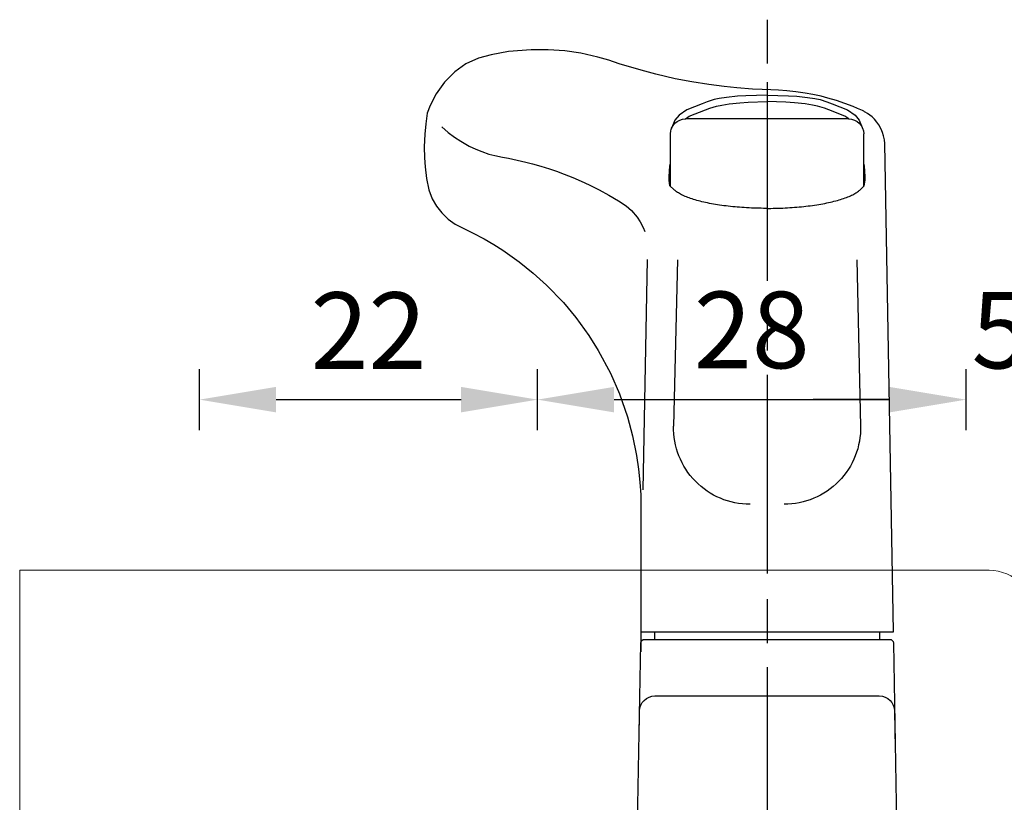
# Model space of a CAD drawing. Units: inches. Extents: x 419 to 1244, y 624 to 1196.
# Drawn here: x 1098 to 1162, y 820 to 871 of the extents above; entities that cross this region are included whole.
import ezdxf

# ---------------------------------------------------------------- set-up
doc = ezdxf.new("R2010")
doc.units = ezdxf.units.IN
doc.header["$MEASUREMENT"] = 0
doc.layers.get('DEFPOINTS').update_dxf_attribs({"lineweight": 25})
for name, color, linetype, lineweight in [('05', 7, 'Continuous', 25), ('05 section lines', 8, 'Continuous', 9), ('Dimension', 7, 'Continuous', 18)]:
    doc.layers.add(name, color=color, linetype=linetype, lineweight=lineweight)
doc.styles.add('Standard A2', font='arial.ttf', dxfattribs={"height": 5})
doc.dimstyles.new('Bereco A2', dxfattribs={"dimtxt": 5, "dimasz": 5, "dimexe": 2, "dimexo": 3, "dimgap": 2, "dimtad": 1, "dimtoh": 1, "dimdec": 0, "dimdsep": 46, "dimtxsty": 'Standard A2', "dimcen": 0.09, "dimclrd": 7, "dimclre": 7, "dimclrt": 7, "dimadec": 0, "dimazin": 2, "dimtfac": 1, "dimtdec": 0, "dimtix": 1, "dimtofl": 0, "dimtmove": 0, "dimatfit": 3, "dimfxl": 2, "dimfxlon": 1, "dimtolj": 1, "dimtzin": 0, "dimlwd": 25, "dimlwe": 25, "dimarcsym": 0})

# ---------------------------------------------------------------- blocks, each defined once
blk = doc.blocks.new('A$C5E3C1127')
at = {"color": 253}
for p, q in [((0, 100.4795529999974), (0, 97.62200999999914)), ((0, 96.40496899999562), (0, 83.42449999999735)), ((-5.322159000000283, 94), (5.322157999999945, 94)), ((-6.322083000000021, 89.60314999999537), (-6.322068000000399, 93.01403799999753)), ((6.322097000000213, 89.60314999999537), (6.322081999999682, 93.01403799999753)), ((-5.859711000000061, 84.79711899999893), (-6.108887000000323, 73.93554699999731)), ((5.859725999999682, 84.79711899999893), (6.108901999999944, 73.93554699999731)), ((8.088348000000224, 69.76159699999698), (7.825683000000026, 84.80920399999741)), ((0, 81.73113999999623), (0, 78.8736579999968)), ((0, 77.2888189999976), (0, 64.30834999999934)), ((0, 62.61499099999855), (0, 59.75750799999878)), ((-7.349991000000045, 60.5), (-7.349991000000045, 60)), ((7.350005999999667, 60.5), (7.350005999999667, 60)), ((8.25, 60.5), (8.25, 59.18524199999956)), ((8.00433299999986, 60), (-8.004319000000578, 60)), ((0, 58.17266899999959), (0, 45.19219999999768)), ((7.33189399999992, 56.29998799999885), (-7.331879000000299, 56.29998799999885)), ((-8.331726000000344, 55.31744400000025), (-8.37443600000006, 52.87121599999955)), ((8.364775999999438, 53.42468299999746), (8.331740999999965, 55.31744400000025)), ((-4.75, 46.5), (-4.75, 48)), ((4.75, 48), (4.75, 46.5)), ((-4.75, 46.5), (4.75, 46.5)), ((-4.25, 46), (-4.75, 46.5)), ((4.75, 46.5), (4.25, 46)), ((4.25, 46), (-4.25, 46)), ((-3.5, 46), (-3.5, 1)), ((3.5, 1), (3.5, 46)), ((0, 39.05651899999793), (0, -1.92395000000397)), ((-3.5, 1), (3.5, 1)), ((-3.5, 1), (-2.5, 0)), ((2.5, 0), (3.5, 1)), ((-2.5, 0), (2.5, 0))]:
    blk.add_line(p, q, dxfattribs=at)
blk.add_lwpolyline([(-8.25, 60.5), (-7.693360000000212, 92.38989299999957), (-7.668091000000459, 92.63073799999984), (-7.615676999999778, 92.88915999999881), (-7.551102000000355, 93.1001589999978), (-7.461411000000226, 93.31927499999802), (-7.307754999999815, 93.60052499999802), (-7.173737000000074, 93.79186999999729), (-7.009934000000612, 93.98321600000054), (-6.860321000000113, 94.12847899999906), (-6.709442999999737, 94.25292999999874), (-6.561814000000595, 94.35711699999956), (-6.410262999999759, 94.4485480000003), (-6.368378000000121, 94.47131399999853), (-6.314301000000341, 94.49920700000075), (-6.233704000000216, 94.53778099999909), (-5.90655599999991, 94.68255599999975), (-5.615174000000479, 94.8037719999993), (-4.540818000000399, 95.19061299999885), (-3.975907000000007, 95.35790999999881), (-3.529709000000366, 95.47320599999875), (-2.995026000000507, 95.5924079999968), (-2.488816000000043, 95.68652399999701), (-1.874955000000227, 95.77679499999795), (-1.281708000000435, 95.83959999999934), (-0.7504580000004353, 95.8756719999983), (-0.2374270000000251, 95.89324999999735), (0.3160849999994753, 95.91259799999534), (0.9562529999993785, 95.94598399999813), (1.98031600000013, 96.02392599999803), (2.813490999999885, 96.10961899999893), (3.811095999999452, 96.23895300000004), (4.908919999999853, 96.41516099999717), (6.00228799999968, 96.62652600000001), (7.270918999999594, 96.91748099999677), (7.999754999999823, 97.10729999999603), (8.835769000000255, 97.34588699999586), (9.664549999999508, 97.6047980000003), (10.33834800000022, 97.82775899999979), (11.05387799999971, 98.03552299999865), (12.17495700000018, 98.28546199999982), (13.21263099999942, 98.43792799999937), (14.31413199999952, 98.51959299999726), (15.42297299999973, 98.51965399999608), (16.90238899999986, 98.39123599999584), (18.02090399999997, 98.19445799999812), (18.85198899999978, 97.9708249999967), (19.6837459999997, 97.5873419999989), (20.41429100000005, 97.07385299999805), (21.08105400000022, 96.39123599999584), (21.62780699999985, 95.63458299999911), (22.02108700000008, 94.86456299999554), (22.20329200000015, 94.37078900000051), (22.30335999999988, 93.67620899999747), (22.36715699999968, 92.99597199999698), (22.39961200000016, 92.18298399999912), (22.38830499999949, 91.45092799999838), (22.35175999999956, 90.86779799999931), (22.2668450000001, 90.10577399999602), (22.11096199999974, 89.35607899999741), (21.88052299999981, 88.77673399999912), (21.5972899999997, 88.28967299999931), (21.26173399999971, 87.8616949999996), (20.83042899999964, 87.44897499999934), (20.38729799999965, 87.13207999999577), (19.94863900000018, 86.89764399999694), (19.24513200000001, 86.55987599999935), (18.48452699999962, 86.15545700000075), (17.85223399999995, 85.78625499999907), (17.26792899999964, 85.41662599999836), (16.21044900000015, 84.67169199999626), (15.28054799999973, 83.92614799999865), (14.41362000000026, 83.14276199999586), (13.31462099999953, 82.00305200000003), (12.49410999999964, 81.02020300000004), (11.64260800000011, 79.8458249999967), (11.03076099999998, 78.87518299999647), (10.23803700000008, 77.39526399999886), (9.645964999999705, 76.04382400000031), (9.121932999999444, 74.5450439999986), (8.785675000000083, 73.30358899999555), (8.52456600000005, 72.01159699999698), (8.39381400000002, 71.10742199999731), (8.30931099999998, 70.26141400000051), (8.261520000000019, 69.43170199999804), (8.25, 67.55798399999912), (8.25, 60.5)], close=True, dxfattribs=at)
for points in [[(0, 95.55401599999823), (-1.391937999999755, 95.51507599999604), (-1.936493000000155, 95.47662399999535), (-2.645752000000357, 95.40124499999729), (-3.122497999999723, 95.32781999999861), (-3.464112000000569, 95.2564089999978), (-3.913758000000598, 95.11291499999788), (-4.246384000000035, 94.99041799999759)], [(0, 95.55401599999823), (1.391936999999416, 95.51507599999604), (1.936493000000155, 95.47662399999535), (2.645751999999447, 95.40124499999729), (3.122496999999385, 95.32781999999861), (3.464095999999699, 95.2564089999978), (3.913741999999729, 95.11291499999788), (4.246368000000075, 94.99041799999759)], [(-4.246384000000035, 94.99041799999759), (-5.252731999999924, 94.59820599999875), (-5.756623000000218, 94.23785399999906), (-6.022004000000379, 93.91192699999738), (-6.264511000000311, 93.33465599999909)], [(-5.335755000000063, 93.99993899999754), (-5.089034999999967, 94.17633099999875), (-4.035461999999825, 94.58599899999535), (-3.750060999999732, 94.6911009999967), (-3.300415000000612, 94.83459500000026), (-2.958816999999726, 94.90600599999743), (-2.48207100000036, 94.97943099999975), (-1.790985000000546, 95.05285699999877), (-1.228256999999758, 95.0932619999985), (0, 95.12762499999735)], [(5.335739000000103, 93.99993899999754), (5.089034999999967, 94.17633099999875), (4.035460999999486, 94.58599899999535), (3.750060999999732, 94.6911009999967), (3.300414999999703, 94.83459500000026), (2.958815999999388, 94.90600599999743), (2.482070999999451, 94.97943099999975), (1.790984999999637, 95.05285699999877), (1.228255999999419, 95.0932619999985), (0, 95.12762499999735)], [(4.246368000000075, 94.99041799999759), (5.252715999999964, 94.59820599999875), (5.756621999999879, 94.23785399999906), (6.022003000000041, 93.91192699999738), (6.264511000000311, 93.33465599999909)], [(21.24800099999993, 93.48053000000073), (20.83526600000005, 93.11950699999579), (20.42111199999999, 92.80462699999771), (20.02203300000019, 92.53985599999578), (19.4709469999998, 92.22845499999676), (19.02720599999975, 92.01837199999864), (18.6409450000001, 91.86236599999756), (18.1740719999998, 91.70483399999648), (17.78279099999963, 91.59747299999799), (17.29875100000027, 91.49438499999815), (16.8891450000001, 91.43188499999815), (16.32261599999947, 91.31262199999765), (15.76238999999987, 91.17938299999878), (15.32792599999993, 91.06530799999746), (14.79331899999943, 90.91192699999738), (14.21875, 90.73065199999837), (13.76168799999959, 90.57403599999816), (13.26550299999963, 90.39123599999584), (12.7008509999996, 90.16656499999954), (11.94778399999996, 89.83843999999954), (11.54293799999959, 89.6480109999975), (10.98374899999999, 89.36828599999717), (10.33642499999951, 89.01916499999788), (9.709319999999934, 88.653747999997), (9.214552999999796, 88.33007799999905), (8.861541000000216, 88.0188599999965), (8.491119000000253, 87.58605999999781), (8.28901599999972, 87.27850399999807), (8.101332999999613, 86.9149780000007), (7.988403000000289, 86.63250799999878)], [(-6.398605999999745, 89.99340799999845), (-6.404770000000099, 90.21801799999957), (-6.35563700000057, 90.92468299999746), (-6.322068000000399, 91.09802299999865)], [(6.398604999999407, 89.99340799999845), (6.40478499999972, 90.21801799999957), (6.355636000000231, 90.92468299999746), (6.322097000000213, 91.09790099999736)], [(0, 88.15502999999808), (-0.07916300000033516, 88.15502999999808), (-0.2374420000005557, 88.15606699999626), (-0.3955690000002505, 88.15814200000023), (-0.5534520000001066, 88.16125499999907), (-0.7109989999999016, 88.16540600000008), (-0.8680730000005497, 88.17059399999562), (-1.0246130000005, 88.17681900000025), (-1.180497000000287, 88.18408199999976), (-1.335648000000219, 88.19238299999779), (-1.489945000000262, 88.20165999999881), (-1.643296000000191, 88.21197499999835), (-1.795624000000316, 88.22326699999758), (-1.946807999999692, 88.23559599999862), (-2.096755999999914, 88.24884100000054), (-2.245391999999811, 88.263122999997), (-2.392609000000448, 88.27838199999678), (-2.538300000000163, 88.29461699999956), (-2.682404000000133, 88.31176799999957), (-2.824814000000515, 88.32989499999894), (-2.965423999999985, 88.34893799999554), (-3.10417200000029, 88.36889700000029), (-3.240967000000637, 88.38977099999829), (-3.375702000000274, 88.411498999998), (-3.508316000000377, 88.43414299999858), (-3.638703000000532, 88.45764199999758), (-3.76680000000033, 88.48199499999828), (-3.892517000000225, 88.50720200000069), (-4.015763000000334, 88.53320299999905), (-4.136489999999867, 88.559997999997), (-4.254593000000568, 88.58758599999783), (-4.370010999999977, 88.61596699999791), (-4.482665999999881, 88.64508099999875), (-4.592499000000316, 88.67492700000003), (-4.699432999999772, 88.7054449999996), (-4.803391000000374, 88.7366949999996), (-4.904312000000573, 88.76861599999756), (-5.002137000000403, 88.80120899999747), (-5.096802000000025, 88.83441199999652), (-5.188248000000385, 88.86822499999835), (-5.276429000000462, 88.90264899999602), (-5.361267000000225, 88.93762199999765), (-5.442719000000579, 88.9731449999963), (-5.520722000000205, 89.0092169999989), (-5.595261000000392, 89.04571600000054), (-5.666245000000345, 89.08276399999886), (-5.733658000000105, 89.12023999999656), (-5.7974549999999, 89.15820299999905), (-5.857590000000528, 89.19647199999599), (-5.914017000000058, 89.23522999999841), (-5.966720999999779, 89.27429199999824), (-6.01564099999996, 89.3136599999998), (-6.06077600000026, 89.35339399999793), (-6.102066000000377, 89.39337199999864), (-6.351807000000008, 89.63147000000026), (-6.398605999999745, 89.99340799999845)], [(0, 88.15502999999808), (0.07916199999999662, 88.15502999999808), (0.2374570000001768, 88.15606699999626), (0.3955839999998716, 88.15814200000023), (0.5534659999993892, 88.16125499999907), (0.710997999999563, 88.16540600000008), (0.8680869999998322, 88.17059399999562), (1.024612000000161, 88.17681900000025), (1.180510999999569, 88.18408199999976), (1.335646999999881, 88.19238299999779), (1.489943999999923, 88.20165999999881), (1.643309999999474, 88.21197499999835), (1.795622999999978, 88.22326699999758), (1.946807000000263, 88.23559599999862), (2.096770999999535, 88.24884100000054), (2.245390999999472, 88.263122999997), (2.392608000000109, 88.27838199999678), (2.538313999999446, 88.29461699999956), (2.682417999999416, 88.31176799999957), (2.824813000000177, 88.32989499999894), (2.965438000000177, 88.34893799999554), (3.104186999999911, 88.36889700000029), (3.240965999999389, 88.38977099999829), (3.375716999999895, 88.411498999998), (3.508315999999468, 88.43414299999858), (3.638716999999815, 88.45764199999758), (3.766799999999421, 88.48199499999828), (3.892517000000225, 88.50720200000069), (4.015776999999616, 88.53320299999905), (4.136489999999867, 88.559997999997), (4.254608000000189, 88.58758599999783), (4.370025000000169, 88.61596699999791), (4.482680999999502, 88.64508099999875), (4.592513999999937, 88.67492700000003), (4.699431999999433, 88.7054449999996), (4.803390000000036, 88.7366949999996), (4.904311999999663, 88.76861599999756), (5.002136000000064, 88.80120899999747), (5.096816999999646, 88.83441199999652), (5.188263000000006, 88.86822499999835), (5.276428000000124, 88.90264899999602), (5.361267000000225, 88.93762199999765), (5.442718000000241, 88.9731449999963), (5.520735999999488, 89.0092169999989), (5.595260000000053, 89.04571600000054), (5.666258999999627, 89.08276399999886), (5.733672999999726, 89.12023999999656), (5.797469999999521, 89.15820299999905), (5.857589000000189, 89.19647199999599), (5.914031999999679, 89.23522999999841), (5.966719999999441, 89.27429199999824), (6.015655000000152, 89.3136599999998), (6.060774999999921, 89.35339399999793), (6.102080999999998, 89.39337199999864), (6.351805999999669, 89.63147000000026), (6.398604999999407, 89.99340799999845)], [(-8.254288000000088, 59.75439499999629), (-8.459458000000268, 48), (8.45947199999955, 48), (8.25428699999975, 59.75439499999629)]]:
    blk.add_lwpolyline(points, dxfattribs=at)
for centre, radius, start, end in [((-5.322159000000283, 93), 1, 90.00000499997445, 179.195076999957), ((5.322188999999526, 93), 1, 0.8049469999964932, 90.00000499997445), ((-1.110198999999739, 73.82086200000049), 5, 178.6858450000061, 270.0000029999846), ((1.11021399999936, 73.82086200000049), 5, 270, 1.314164999863263), ((-8.004319000000578, 59.75), 0.25, 90.00000499997445, 179.0000060001779), ((8.00433299999986, 59.75), 0.25, 1.000004000043236, 90.00000499997445), ((-7.331879000000299, 55.29998799999885), 1, 90.00000499997445, 179.0000060001779), ((7.33189399999992, 55.29998799999885), 1, 1.000004000043236, 90.00000499997445)]:
    blk.add_arc(centre, radius, start, end, dxfattribs=at)
blk = doc.blocks.new('*D282')
at = {"layer": 'DEFPOINTS', "color": 0, "transparency": 16777216}
for p in [(1131.843443568171, 846.0748970583276), (1131.843443568171, 814.4287378510977), (1109.753786804552, 799.4420779951696)]:
    blk.add_point(p, dxfattribs=at)
at = {"layer": 'Dimension', "color": 7, "lineweight": 25, "transparency": 16777216}
for p, q in [((1109.753786804552, 844.0748970583276), (1109.753786804552, 848.0748970583276)), ((1131.843443568171, 844.0748970583276), (1131.843443568171, 848.0748970583276)), ((1114.753786804552, 846.0748970583276), (1126.843443568171, 846.0748970583276))]:
    blk.add_line(p, q, dxfattribs=at)
at = {"layer": 'Dimension', "color": 7, "transparency": 16777216}
for points in [[(1114.753786804552, 846.9082303916609), (1114.753786804552, 845.2415637249942), (1109.753786804552, 846.0748970583276)], [(1126.843443568171, 846.9082303916609), (1126.843443568171, 845.2415637249942), (1131.843443568171, 846.0748970583276)]]:
    blk.add_solid(points, dxfattribs=at)
at = {"layer": 'Dimension', "color": 7, "transparency": 16777216, "insert": (1120.798615186362, 850.5851289819292), "char_height": 5, "attachment_point": 5, "style": 'Standard A2'}
blk.add_mtext('\\A1;22', dxfattribs=at)
blk = doc.blocks.new('*D283')
at = {"layer": 'DEFPOINTS', "color": 0, "transparency": 16777216}
for p in [(1159.843422075342, 846.0748970583276), (1131.843443568171, 838.5041728690483), (1159.843422075342, 815.4168033967093)]:
    blk.add_point(p, dxfattribs=at)
at = {"layer": 'Dimension', "color": 7, "lineweight": 25, "transparency": 16777216}
for p, q in [((1131.843443568171, 844.0748970583276), (1131.843443568171, 848.0748970583276)), ((1159.843422075342, 844.0748970583276), (1159.843422075342, 848.0748970583276)), ((1136.843443568171, 846.0748970583276), (1154.843422075342, 846.0748970583276))]:
    blk.add_line(p, q, dxfattribs=at)
at = {"layer": 'Dimension', "color": 7, "transparency": 16777216}
for points in [[(1136.843443568171, 846.9082303916609), (1136.843443568171, 845.2415637249942), (1131.843443568171, 846.0748970583276)], [(1154.843422075342, 846.9082303916609), (1154.843422075342, 845.2415637249942), (1159.843422075342, 846.0748970583276)]]:
    blk.add_solid(points, dxfattribs=at)
at = {"layer": 'Dimension', "color": 7, "transparency": 16777216, "insert": (1145.843432821757, 850.627761996936), "char_height": 5, "attachment_point": 5, "style": 'Standard A2'}
blk.add_mtext('\\A1;28', dxfattribs=at)
blk = doc.blocks.new('*D284')
at = {"layer": 'DEFPOINTS', "color": 0, "transparency": 16777216}
for p in [(1164.343422075339, 846.0748970583276), (1164.343422075339, 818.0095571711265), (1159.843422075342, 815.4168033967093)]:
    blk.add_point(p, dxfattribs=at)
at = {"layer": 'Dimension', "color": 7, "lineweight": 25, "transparency": 16777216}
for p, q in [((1159.843422075342, 844.0748970583276), (1159.843422075342, 848.0748970583276)), ((1164.343422075339, 844.0748970583276), (1164.343422075339, 848.0748970583276)), ((1154.843422075342, 846.0748970583276), (1149.843422075342, 846.0748970583276)), ((1169.343422075339, 846.0748970583276), (1174.343422075339, 846.0748970583276))]:
    blk.add_line(p, q, dxfattribs=at)
at = {"layer": 'Dimension', "color": 7, "transparency": 16777216}
for points in [[(1154.843422075342, 846.9082303916609), (1154.843422075342, 845.2415637249942), (1159.843422075342, 846.0748970583276)], [(1169.343422075339, 846.9082303916609), (1169.343422075339, 845.2415637249942), (1164.343422075339, 846.0748970583276)]]:
    blk.add_solid(points, dxfattribs=at)
at = {"layer": 'Dimension', "color": 7, "transparency": 16777216, "insert": (1162.09342207534, 850.6175300733344), "char_height": 5, "attachment_point": 5, "style": 'Standard A2'}
blk.add_mtext('\\A1;5', dxfattribs=at)

msp = doc.modelspace()

# ---------------------------------------------------------------- linework, layer by layer
at = {"layer": '05 section lines', "color": 5}
for p, q in [((1098.004082920864, 834.9278537703816), (1098.004082920864, 750.4278537703743)), ((1161.343422075337, 834.9278537703816), (1098.004082920864, 834.9278537703816))]:
    msp.add_line(p, q, dxfattribs=at)
msp.add_arc((1161.343422075337, 831.9278537703816), 3, 0, 90, dxfattribs=at)

# ---------------------------------------------------------------- block references
at = {"layer": '05', "xscale": -1}
msp.add_blockref('A$C5E3C1127', (1146.843264265265, 770.4168033967093), dxfattribs=at)

# ---------------------------------------------------------------- dimensions: what is measured, and where the dimension line sits
at = {"layer": 'Dimension'}
for base, p1, p2, picture, middle in [((1131.843443568171, 846.0748970583276), (1109.753786804552, 799.4420779951696), (1131.843443568171, 814.4287378510977), '*D282', (1120.798615186362, 850.5851289819292)), ((1159.843422075342, 846.0748970583276), (1131.843443568171, 838.5041728690483), (1159.843422075342, 815.4168033967093), '*D283', (1145.843432821757, 850.627761996936)), ((1164.343422075339, 846.0748970583276), (1159.843422075342, 815.4168033967093), (1164.343422075339, 818.0095571711265), '*D284', (1162.09342207534, 850.6175300733344))]:
    dim = msp.add_linear_dim(base=base, p1=p1, p2=p2, dimstyle='Bereco A2', dxfattribs=at)
    dim.commit()
    dim.dimension.update_dxf_attribs({"geometry": picture, "text_midpoint": middle})

doc.saveas('drawing.dxf')
